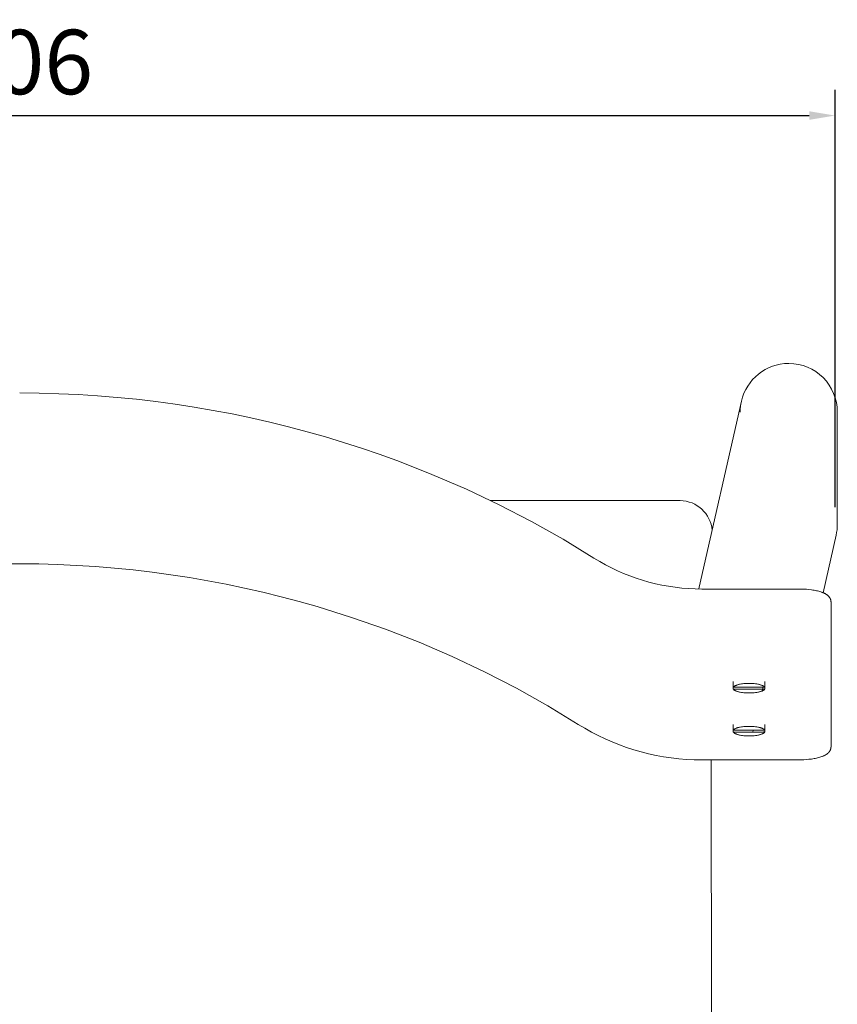
# Model space of a CAD drawing. Units: millimetres. Extents: x 1090 to 3490, y 421 to 3394.
# Drawn here: x 1971 to 2225, y 2724 to 3029 of the extents above; entities that cross this region are included whole.
import ezdxf

# ---------------------------------------------------------------- set-up
doc = ezdxf.new("R2010")
doc.units = ezdxf.units.MM
doc.layers.add('Make2D$可见线$曲线', color=7, linetype='Continuous', true_color=0x000000)
doc.layers.add('尺寸标注', color=3, linetype='Continuous')
doc.styles.add('Arial Regular', font='arial.ttf')
doc.dimstyles.new('默认值', dxfattribs={"dimscale": 8, "dimtxt": 2.5, "dimasz": 1, "dimexe": 1, "dimexo": 0.5, "dimgap": 0.8, "dimtad": 1, "dimtoh": 1, "dimdec": 0, "dimzin": 1, "dimdsep": 46, "dimtxsty": 'Arial Regular', "dimcen": 2.5, "dimadec": 0, "dimazin": 1, "dimtfac": 1, "dimtdec": 0, "dimtofl": 0, "dimtmove": 0, "dimatfit": 3, "dimfxl": 1, "dimtolj": 1, "dimtzin": 1, "dimarcsym": 0})

# ---------------------------------------------------------------- blocks, each defined once
blk = doc.blocks.new('*D94')
at = {"layer": 'Defpoints', "color": 0, "linetype": 'ByBlock', "transparency": 16777216}
for p in [(2224.23, 2999.67), (2224.23, 2874.23), (1718.45, 2871.74)]:
    blk.add_point(p, dxfattribs=at)
at = {"layer": '尺寸标注', "color": 0, "linetype": 'ByBlock', "lineweight": -2, "transparency": 16777216}
for p, q in [((1718.45, 2875.74), (1718.45, 3007.67)), ((2224.23, 2878.23), (2224.23, 3007.67)), ((1726.45, 2999.67), (2216.23, 2999.67))]:
    blk.add_line(p, q, dxfattribs=at)
at = {"layer": '尺寸标注', "color": 0, "linetype": 'ByBlock', "transparency": 16777216}
for points in [[(1726.45, 3001), (1726.45, 2998.34), (1718.45, 2999.67)], [(2216.23, 3001), (2216.23, 2998.34), (2224.23, 2999.67)]]:
    blk.add_solid(points, dxfattribs=at)
at = {"layer": '尺寸标注', "color": 0, "linetype": 'ByBlock', "lineweight": 9, "transparency": 16777216, "insert": (1971.34, 3016.28), "char_height": 20, "attachment_point": 5, "style": 'Arial Regular'}
blk.add_mtext('\\A1;506', dxfattribs=at)

msp = doc.modelspace()

# ---------------------------------------------------------------- linework, layer by layer
at = {"layer": 'Make2D$可见线$曲线', "color": 0, "linetype": 'ByBlock', "lineweight": 9}
for p, q in [((2209.94, 2922.78), (2209.82, 2922.78)), ((1971.27, 2913.62), (1977.32, 2913.56)), ((1977.32, 2913.56), (1983.37, 2913.4)), ((1983.37, 2913.4), (1989.41, 2913.13)), ((1989.41, 2913.13), (1995.45, 2912.75)), ((1995.45, 2912.75), (2001.48, 2912.26)), ((2001.48, 2912.26), (2007.5, 2911.67)), ((2007.5, 2911.67), (2013.51, 2910.96)), ((2013.51, 2910.96), (2019.5, 2910.15)), ((2182.11, 2853.44), (2195.19, 2911.06)), ((2019.5, 2910.15), (2025.41, 2909.25)), ((2025.41, 2909.25), (2031.31, 2908.23)), ((2031.31, 2908.23), (2037.18, 2907.12)), ((2224.94, 2872.86), (2224.94, 2907.76)), ((2037.18, 2907.12), (2043.03, 2905.9)), ((2043.03, 2905.9), (2048.85, 2904.57)), ((2048.85, 2904.57), (2054.65, 2903.15)), ((2054.65, 2903.15), (2060.42, 2901.62)), ((2060.42, 2901.62), (2066.16, 2899.99)), ((2066.16, 2899.99), (2071.75, 2898.29)), ((2071.75, 2898.29), (2077.31, 2896.5)), ((2077.31, 2896.5), (2082.83, 2894.61)), ((2082.83, 2894.61), (2088.31, 2892.63)), ((2088.31, 2892.63), (2093.76, 2890.55)), ((2093.76, 2890.55), (2099.16, 2888.38)), ((2099.16, 2888.38), (2104.53, 2886.11)), ((2104.53, 2886.11), (2109.85, 2883.75)), ((2109.85, 2883.75), (2120.03, 2878.92)), ((2175.23, 2880.23), (2117.36, 2880.23)), ((2176.2, 2880.23), (2175.23, 2880.23)), ((2120.03, 2878.92), (2130.04, 2873.75)), ((2130.04, 2873.75), (2139.85, 2868.25)), ((2139.85, 2868.25), (2149.45, 2862.42)), ((2224.57, 2869.52), (2220.52, 2851.68)), ((2149.45, 2862.42), (2151.23, 2861.35)), ((1971.27, 2860.63), (1965.38, 2860.58)), ((1977.16, 2860.58), (1971.27, 2860.63)), ((1983.04, 2860.42), (1977.16, 2860.58)), ((1988.92, 2860.15), (1983.04, 2860.42)), ((1994.79, 2859.78), (1988.92, 2860.15)), ((2000.66, 2859.31), (1994.79, 2859.78)), ((2006.52, 2858.73), (2000.66, 2859.31)), ((2012.36, 2858.05), (2006.52, 2858.73)), ((2151.23, 2861.35), (2153.03, 2860.33)), ((2153.03, 2860.33), (2154.87, 2859.38)), ((2154.87, 2859.38), (2156.75, 2858.49)), ((2018.19, 2857.26), (2012.36, 2858.05)), ((2023.94, 2856.38), (2018.19, 2857.26)), ((2029.67, 2855.39), (2023.94, 2856.38)), ((2156.75, 2858.49), (2158.64, 2857.66)), ((2158.64, 2857.66), (2160.57, 2856.89)), ((2160.57, 2856.89), (2162.52, 2856.19)), ((2162.52, 2856.19), (2164.49, 2855.55)), ((2164.49, 2855.55), (2166.48, 2854.98)), ((2035.38, 2854.3), (2029.67, 2855.39)), ((2041.07, 2853.12), (2035.38, 2854.3)), ((2046.74, 2851.83), (2041.07, 2853.12)), ((2166.48, 2854.98), (2168.49, 2854.47)), ((2168.49, 2854.47), (2170.52, 2854.03)), ((2170.52, 2854.03), (2172.56, 2853.66)), ((2172.56, 2853.66), (2174.61, 2853.36)), ((2174.61, 2853.36), (2176.67, 2853.12)), ((2176.67, 2853.12), (2178.73, 2852.95)), ((2178.73, 2852.95), (2180.8, 2852.85)), ((2180.8, 2852.85), (2182.88, 2852.82)), ((2181.99, 2852.83), (2182.11, 2853.44)), ((2182.88, 2852.82), (2213, 2852.82)), ((2213, 2852.82), (2213.8, 2852.81)), ((2213.8, 2852.81), (2214.6, 2852.78)), ((2214.6, 2852.78), (2215.38, 2852.73)), ((2215.38, 2852.73), (2216.15, 2852.66)), ((2216.15, 2852.66), (2216.96, 2852.56)), ((2216.96, 2852.56), (2217.36, 2852.5)), ((2217.36, 2852.5), (2217.74, 2852.44)), ((2052.38, 2850.44), (2046.74, 2851.83)), ((2057.99, 2848.95), (2052.38, 2850.44)), ((2217.74, 2852.44), (2218.11, 2852.37)), ((2218.11, 2852.37), (2218.47, 2852.3)), ((2218.47, 2852.3), (2218.83, 2852.22)), ((2218.83, 2852.22), (2219.17, 2852.13)), ((2219.17, 2852.13), (2219.5, 2852.03)), ((2219.5, 2852.03), (2219.82, 2851.93)), ((2219.82, 2851.93), (2220.13, 2851.83)), ((2220.13, 2851.83), (2220.29, 2851.77)), ((2220.29, 2851.77), (2220.43, 2851.71)), ((2220.43, 2851.71), (2220.58, 2851.65)), ((2220.58, 2851.65), (2220.73, 2851.59)), ((2220.73, 2851.59), (2220.87, 2851.52)), ((2220.87, 2851.52), (2221.01, 2851.45)), ((2221.01, 2851.45), (2221.15, 2851.38)), ((2221.15, 2851.38), (2221.29, 2851.3)), ((2221.29, 2851.3), (2221.42, 2851.22)), ((2221.42, 2851.22), (2221.55, 2851.13)), ((2221.55, 2851.13), (2221.63, 2851.08)), ((2221.63, 2851.08), (2221.71, 2851.02)), ((2221.71, 2851.02), (2221.77, 2850.98)), ((2221.77, 2850.98), (2221.87, 2850.9)), ((2221.87, 2850.9), (2221.96, 2850.82)), ((2221.96, 2850.82), (2222.04, 2850.75)), ((2222.04, 2850.75), (2222.09, 2850.7)), ((2222.09, 2850.7), (2222.14, 2850.65)), ((2222.14, 2850.65), (2222.19, 2850.6)), ((2222.19, 2850.6), (2222.23, 2850.56)), ((2222.23, 2850.56), (2222.28, 2850.5)), ((2222.28, 2850.5), (2222.33, 2850.45)), ((2222.33, 2850.45), (2222.37, 2850.4)), ((2222.37, 2850.4), (2222.41, 2850.34)), ((2222.41, 2850.34), (2222.45, 2850.29)), ((2222.45, 2850.29), (2222.5, 2850.23)), ((2222.5, 2850.23), (2222.54, 2850.17)), ((2222.54, 2850.17), (2222.57, 2850.11)), ((2222.57, 2850.11), (2222.61, 2850.05)), ((2222.61, 2850.05), (2222.65, 2849.99)), ((2222.65, 2849.99), (2222.68, 2849.93)), ((2222.68, 2849.93), (2222.72, 2849.86)), ((2222.72, 2849.86), (2222.75, 2849.79)), ((2222.75, 2849.79), (2222.78, 2849.73)), ((2222.78, 2849.73), (2222.81, 2849.66)), ((2222.81, 2849.66), (2222.83, 2849.59)), ((2222.83, 2849.59), (2222.86, 2849.52)), ((2222.86, 2849.52), (2222.88, 2849.45)), ((2222.88, 2849.45), (2222.9, 2849.37)), ((2063.58, 2847.37), (2057.99, 2848.95)), ((2074.25, 2844.03), (2063.58, 2847.37)), ((2222.9, 2849.37), (2222.92, 2849.3)), ((2222.92, 2849.3), (2222.94, 2849.23)), ((2222.94, 2849.23), (2222.95, 2849.15)), ((2222.95, 2849.15), (2222.97, 2849.08)), ((2222.97, 2849.08), (2222.98, 2849)), ((2222.98, 2849), (2222.98, 2848.92)), ((2222.98, 2848.92), (2222.99, 2848.85)), ((2222.99, 2848.85), (2222.99, 2848.77)), ((2222.99, 2848.77), (2223, 2848.69)), ((2223, 2843.87), (2223, 2848.69)), ((2084.79, 2840.33), (2074.25, 2844.03)), ((2223, 2803.96), (2223, 2843.87)), ((2223, 2843.87), (2223, 2843.87)), ((2095.19, 2836.28), (2084.79, 2840.33)), ((2105.43, 2831.87), (2095.19, 2836.28)), ((2115.5, 2827.12), (2105.43, 2831.87)), ((2125.39, 2822.02), (2115.5, 2827.12)), ((2135.09, 2816.59), (2125.39, 2822.02)), ((2192.64, 2824.09), (2192.64, 2822.36)), ((2192.64, 2822.36), (2192.66, 2822.37)), ((2192.64, 2821.76), (2192.64, 2822.36)), ((2202.44, 2822.36), (2192.64, 2822.36)), ((2192.66, 2822.37), (2192.67, 2822.39)), ((2192.67, 2822.39), (2192.68, 2822.4)), ((2192.68, 2822.4), (2192.69, 2822.42)), ((2192.69, 2822.42), (2192.7, 2822.43)), ((2192.7, 2822.43), (2192.72, 2822.45)), ((2192.72, 2822.45), (2192.73, 2822.46)), ((2192.73, 2822.46), (2192.74, 2822.48)), ((2192.74, 2822.48), (2192.76, 2822.49)), ((2192.76, 2822.49), (2192.77, 2822.51)), ((2192.77, 2822.51), (2192.79, 2822.52)), ((2192.79, 2822.52), (2192.81, 2822.54)), ((2192.81, 2822.54), (2192.84, 2822.57)), ((2192.84, 2822.57), (2192.88, 2822.6)), ((2192.88, 2822.6), (2192.92, 2822.63)), ((2192.92, 2822.63), (2192.96, 2822.66)), ((2192.96, 2822.66), (2193.01, 2822.69)), ((2193.01, 2822.69), (2193.05, 2822.72)), ((2193.05, 2822.72), (2193.1, 2822.74)), ((2193.1, 2822.74), (2193.15, 2822.77)), ((2193.15, 2822.77), (2193.21, 2822.8)), ((2193.21, 2822.8), (2193.26, 2822.83)), ((2193.26, 2822.83), (2193.32, 2822.86)), ((2193.32, 2822.86), (2193.38, 2822.89)), ((2193.38, 2822.89), (2193.51, 2822.94)), ((2193.51, 2822.94), (2193.64, 2822.99)), ((2193.64, 2822.99), (2193.79, 2823.04)), ((2193.79, 2823.04), (2193.94, 2823.09)), ((2193.94, 2823.09), (2194.09, 2823.14)), ((2194.09, 2823.14), (2194.26, 2823.18)), ((2194.26, 2823.18), (2194.43, 2823.23)), ((2194.43, 2823.23), (2194.61, 2823.27)), ((2194.61, 2823.27), (2194.79, 2823.3)), ((2194.79, 2823.3), (2195.17, 2823.37)), ((2195.17, 2823.37), (2195.56, 2823.43)), ((2195.56, 2823.43), (2195.96, 2823.47)), ((2195.96, 2823.47), (2196.36, 2823.51)), ((2196.36, 2823.51), (2196.76, 2823.53)), ((2196.76, 2823.53), (2197.16, 2823.55)), ((2197.16, 2823.55), (2197.54, 2823.55)), ((2197.54, 2823.55), (2197.93, 2823.55)), ((2197.93, 2823.55), (2198.33, 2823.53)), ((2198.33, 2823.53), (2198.73, 2823.51)), ((2198.73, 2823.51), (2199.13, 2823.47)), ((2199.13, 2823.47), (2199.53, 2823.43)), ((2199.53, 2823.43), (2199.92, 2823.37)), ((2199.92, 2823.37), (2200.3, 2823.3)), ((2200.3, 2823.3), (2200.48, 2823.27)), ((2200.48, 2823.27), (2200.66, 2823.23)), ((2200.66, 2823.23), (2200.83, 2823.18)), ((2200.83, 2823.18), (2200.99, 2823.14)), ((2200.99, 2823.14), (2201.15, 2823.09)), ((2201.15, 2823.09), (2201.3, 2823.04)), ((2201.3, 2823.04), (2201.44, 2822.99)), ((2201.44, 2822.99), (2201.58, 2822.94)), ((2201.58, 2822.94), (2201.71, 2822.89)), ((2201.64, 2821.2), (2201.9, 2822.36)), ((2201.71, 2822.89), (2201.77, 2822.86)), ((2201.77, 2822.86), (2201.82, 2822.83)), ((2201.82, 2822.83), (2201.88, 2822.8)), ((2201.88, 2822.8), (2201.93, 2822.77)), ((2201.93, 2822.77), (2201.99, 2822.74)), ((2201.99, 2822.74), (2202.03, 2822.72)), ((2202.03, 2822.72), (2202.08, 2822.69)), ((2202.08, 2822.69), (2202.13, 2822.66)), ((2202.13, 2822.66), (2202.17, 2822.63)), ((2202.17, 2822.63), (2202.21, 2822.6)), ((2202.21, 2822.6), (2202.24, 2822.57)), ((2202.24, 2822.57), (2202.28, 2822.54)), ((2202.28, 2822.54), (2202.3, 2822.52)), ((2202.3, 2822.52), (2202.31, 2822.51)), ((2202.31, 2822.51), (2202.33, 2822.49)), ((2202.33, 2822.49), (2202.34, 2822.48)), ((2202.34, 2822.48), (2202.36, 2822.46)), ((2202.36, 2822.46), (2202.37, 2822.45)), ((2202.37, 2822.45), (2202.38, 2822.43)), ((2202.38, 2822.43), (2202.4, 2822.42)), ((2202.4, 2822.42), (2202.41, 2822.4)), ((2202.41, 2822.4), (2202.42, 2822.39)), ((2202.42, 2822.39), (2202.43, 2822.37)), ((2202.43, 2822.37), (2202.44, 2822.36)), ((2202.44, 2822.36), (2202.44, 2824.09)), ((2202.44, 2822.36), (2202.44, 2821.76)), ((2192.64, 2821.76), (2202.44, 2821.76)), ((2192.66, 2821.75), (2192.64, 2821.76)), ((2192.67, 2821.73), (2192.66, 2821.75)), ((2192.68, 2821.72), (2192.67, 2821.73)), ((2192.69, 2821.7), (2192.68, 2821.72)), ((2192.7, 2821.69), (2192.69, 2821.7)), ((2192.72, 2821.67), (2192.7, 2821.69)), ((2192.73, 2821.66), (2192.72, 2821.67)), ((2192.74, 2821.64), (2192.73, 2821.66)), ((2192.76, 2821.63), (2192.74, 2821.64)), ((2192.77, 2821.61), (2192.76, 2821.63)), ((2192.79, 2821.6), (2192.77, 2821.61)), ((2192.81, 2821.58), (2192.79, 2821.6)), ((2192.84, 2821.55), (2192.81, 2821.58)), ((2192.88, 2821.52), (2192.84, 2821.55)), ((2192.92, 2821.49), (2192.88, 2821.52)), ((2192.96, 2821.46), (2192.92, 2821.49)), ((2193.01, 2821.43), (2192.96, 2821.46)), ((2193.05, 2821.41), (2193.01, 2821.43)), ((2193.1, 2821.38), (2193.05, 2821.41)), ((2193.15, 2821.35), (2193.1, 2821.38)), ((2193.21, 2821.32), (2193.15, 2821.35)), ((2193.26, 2821.29), (2193.21, 2821.32)), ((2193.32, 2821.26), (2193.26, 2821.29)), ((2193.38, 2821.24), (2193.32, 2821.26)), ((2193.51, 2821.18), (2193.38, 2821.24)), ((2193.64, 2821.13), (2193.51, 2821.18)), ((2193.79, 2821.08), (2193.64, 2821.13)), ((2193.94, 2821.03), (2193.79, 2821.08)), ((2194.09, 2820.98), (2193.94, 2821.03)), ((2194.26, 2820.94), (2194.09, 2820.98)), ((2194.43, 2820.89), (2194.26, 2820.94)), ((2194.61, 2820.85), (2194.43, 2820.89)), ((2194.79, 2820.82), (2194.61, 2820.85)), ((2195.17, 2820.75), (2194.79, 2820.82)), ((2195.56, 2820.69), (2195.17, 2820.75)), ((2195.96, 2820.65), (2195.56, 2820.69)), ((2196.36, 2820.61), (2195.96, 2820.65)), ((2196.76, 2820.59), (2196.36, 2820.61)), ((2197.16, 2820.58), (2196.76, 2820.59)), ((2197.54, 2820.57), (2197.16, 2820.58)), ((2197.93, 2820.58), (2197.54, 2820.57)), ((2198.33, 2820.59), (2197.93, 2820.58)), ((2198.73, 2820.61), (2198.33, 2820.59)), ((2199.13, 2820.65), (2198.73, 2820.61)), ((2199.53, 2820.69), (2199.13, 2820.65)), ((2199.92, 2820.75), (2199.53, 2820.69)), ((2200.3, 2820.82), (2199.92, 2820.75)), ((2200.48, 2820.85), (2200.3, 2820.82)), ((2200.66, 2820.89), (2200.48, 2820.85)), ((2200.83, 2820.94), (2200.66, 2820.89)), ((2200.99, 2820.98), (2200.83, 2820.94)), ((2201.15, 2821.03), (2200.99, 2820.98)), ((2201.3, 2821.08), (2201.15, 2821.03)), ((2201.44, 2821.13), (2201.3, 2821.08)), ((2201.58, 2821.18), (2201.44, 2821.13)), ((2201.71, 2821.24), (2201.58, 2821.18)), ((2201.77, 2821.26), (2201.71, 2821.24)), ((2201.82, 2821.29), (2201.77, 2821.26)), ((2201.88, 2821.32), (2201.82, 2821.29)), ((2201.93, 2821.35), (2201.88, 2821.32)), ((2201.99, 2821.38), (2201.93, 2821.35)), ((2202.03, 2821.41), (2201.99, 2821.38)), ((2202.08, 2821.43), (2202.03, 2821.41)), ((2202.13, 2821.46), (2202.08, 2821.43)), ((2202.17, 2821.49), (2202.13, 2821.46)), ((2202.21, 2821.52), (2202.17, 2821.49)), ((2202.24, 2821.55), (2202.21, 2821.52)), ((2202.28, 2821.58), (2202.24, 2821.55)), ((2202.3, 2821.6), (2202.28, 2821.58)), ((2202.31, 2821.61), (2202.3, 2821.6)), ((2202.33, 2821.63), (2202.31, 2821.61)), ((2202.34, 2821.64), (2202.33, 2821.63)), ((2202.36, 2821.66), (2202.34, 2821.64)), ((2202.37, 2821.67), (2202.36, 2821.66)), ((2202.38, 2821.69), (2202.37, 2821.67)), ((2202.4, 2821.7), (2202.38, 2821.69)), ((2202.41, 2821.72), (2202.4, 2821.7)), ((2202.42, 2821.73), (2202.41, 2821.72)), ((2202.43, 2821.75), (2202.42, 2821.73)), ((2202.44, 2821.76), (2202.43, 2821.75)), ((2144.58, 2810.84), (2135.09, 2816.59)), ((2146.61, 2809.61), (2144.58, 2810.84)), ((2192.64, 2810.76), (2192.64, 2809.03)), ((2193.79, 2809.71), (2193.94, 2809.76)), ((2193.94, 2809.76), (2194.09, 2809.81)), ((2194.09, 2809.81), (2194.26, 2809.85)), ((2194.26, 2809.85), (2194.43, 2809.9)), ((2194.43, 2809.9), (2194.61, 2809.94)), ((2194.61, 2809.94), (2194.79, 2809.97)), ((2194.79, 2809.97), (2195.17, 2810.04)), ((2195.17, 2810.04), (2195.56, 2810.1)), ((2195.56, 2810.1), (2195.96, 2810.14)), ((2195.96, 2810.14), (2196.36, 2810.18)), ((2196.36, 2810.18), (2196.76, 2810.2)), ((2196.76, 2810.2), (2197.16, 2810.22)), ((2197.16, 2810.22), (2197.54, 2810.22)), ((2197.54, 2810.22), (2197.93, 2810.22)), ((2197.93, 2810.22), (2198.33, 2810.2)), ((2198.33, 2810.2), (2198.73, 2810.18)), ((2198.73, 2810.18), (2199.13, 2810.14)), ((2199.13, 2810.14), (2199.53, 2810.1)), ((2199.53, 2810.1), (2199.92, 2810.04)), ((2199.92, 2810.04), (2200.3, 2809.97)), ((2200.3, 2809.97), (2200.48, 2809.94)), ((2200.48, 2809.94), (2200.66, 2809.9)), ((2200.66, 2809.9), (2200.83, 2809.85)), ((2200.83, 2809.85), (2200.99, 2809.81)), ((2200.99, 2809.81), (2201.15, 2809.76)), ((2201.15, 2809.76), (2201.3, 2809.71)), ((2202.44, 2809.03), (2202.44, 2810.76)), ((2148.68, 2808.44), (2146.61, 2809.61)), ((2150.79, 2807.35), (2148.68, 2808.44)), ((2152.94, 2806.33), (2150.79, 2807.35)), ((2192.64, 2809.03), (2192.66, 2809.04)), ((2192.64, 2808.43), (2192.64, 2809.03)), ((2202.44, 2809.03), (2192.64, 2809.03)), ((2192.66, 2808.42), (2192.64, 2808.43)), ((2192.64, 2808.43), (2202.44, 2808.43)), ((2192.66, 2809.04), (2192.67, 2809.06)), ((2192.67, 2808.4), (2192.66, 2808.42)), ((2192.67, 2809.06), (2192.68, 2809.07)), ((2192.68, 2808.39), (2192.67, 2808.4)), ((2192.68, 2809.07), (2192.69, 2809.09)), ((2192.69, 2808.37), (2192.68, 2808.39)), ((2192.69, 2809.09), (2192.7, 2809.1)), ((2192.7, 2808.36), (2192.69, 2808.37)), ((2192.7, 2809.1), (2192.72, 2809.12)), ((2192.72, 2808.34), (2192.7, 2808.36)), ((2192.72, 2809.12), (2192.73, 2809.13)), ((2192.73, 2808.33), (2192.72, 2808.34)), ((2192.73, 2809.13), (2192.74, 2809.15)), ((2192.74, 2808.31), (2192.73, 2808.33)), ((2192.74, 2809.15), (2192.76, 2809.16)), ((2192.76, 2808.3), (2192.74, 2808.31)), ((2192.76, 2809.16), (2192.77, 2809.18)), ((2192.77, 2808.28), (2192.76, 2808.3)), ((2192.77, 2809.18), (2192.79, 2809.19)), ((2192.79, 2808.27), (2192.77, 2808.28)), ((2192.79, 2809.19), (2192.81, 2809.21)), ((2192.81, 2808.25), (2192.79, 2808.27)), ((2192.81, 2809.21), (2192.84, 2809.24)), ((2192.84, 2808.22), (2192.81, 2808.25)), ((2192.84, 2809.24), (2192.88, 2809.27)), ((2192.88, 2808.19), (2192.84, 2808.22)), ((2192.88, 2809.27), (2192.92, 2809.3)), ((2192.92, 2808.16), (2192.88, 2808.19)), ((2192.92, 2809.3), (2192.96, 2809.33)), ((2192.96, 2808.13), (2192.92, 2808.16)), ((2192.96, 2809.33), (2193.01, 2809.36)), ((2193.01, 2808.11), (2192.96, 2808.13)), ((2193.01, 2809.36), (2193.05, 2809.39)), ((2193.05, 2808.08), (2193.01, 2808.11)), ((2193.05, 2809.39), (2193.1, 2809.41)), ((2193.1, 2808.05), (2193.05, 2808.08)), ((2193.1, 2809.41), (2193.15, 2809.44)), ((2193.15, 2808.02), (2193.1, 2808.05)), ((2193.15, 2809.44), (2193.21, 2809.47)), ((2193.21, 2807.99), (2193.15, 2808.02)), ((2193.21, 2809.47), (2193.26, 2809.5)), ((2193.26, 2807.96), (2193.21, 2807.99)), ((2193.26, 2809.5), (2193.32, 2809.53)), ((2193.32, 2807.93), (2193.26, 2807.96)), ((2193.32, 2809.53), (2193.38, 2809.56)), ((2193.38, 2807.91), (2193.32, 2807.93)), ((2193.38, 2809.56), (2193.51, 2809.61)), ((2193.51, 2807.85), (2193.38, 2807.91)), ((2193.51, 2809.61), (2193.64, 2809.66)), ((2193.64, 2807.8), (2193.51, 2807.85)), ((2193.64, 2809.66), (2193.79, 2809.71)), ((2193.79, 2807.75), (2193.64, 2807.8)), ((2193.94, 2807.7), (2193.79, 2807.75)), ((2194.09, 2807.65), (2193.94, 2807.7)), ((2194.26, 2807.61), (2194.09, 2807.65)), ((2194.43, 2807.57), (2194.26, 2807.61)), ((2194.61, 2807.52), (2194.43, 2807.57)), ((2194.79, 2807.49), (2194.61, 2807.52)), ((2195.17, 2807.42), (2194.79, 2807.49)), ((2195.56, 2807.36), (2195.17, 2807.42)), ((2195.96, 2807.32), (2195.56, 2807.36)), ((2196.36, 2807.28), (2195.96, 2807.32)), ((2196.76, 2807.26), (2196.36, 2807.28)), ((2197.16, 2807.25), (2196.76, 2807.26)), ((2197.54, 2807.24), (2197.16, 2807.25)), ((2197.93, 2807.25), (2197.54, 2807.24)), ((2198.33, 2807.26), (2197.93, 2807.25)), ((2198.73, 2807.28), (2198.33, 2807.26)), ((2199.13, 2807.32), (2198.73, 2807.28)), ((2198.74, 2808.43), (2198.87, 2809.03)), ((2199.53, 2807.36), (2199.13, 2807.32)), ((2199.92, 2807.42), (2199.53, 2807.36)), ((2200.3, 2807.49), (2199.92, 2807.42)), ((2200.48, 2807.52), (2200.3, 2807.49)), ((2200.66, 2807.57), (2200.48, 2807.52)), ((2200.83, 2807.61), (2200.66, 2807.57)), ((2200.99, 2807.65), (2200.83, 2807.61)), ((2201.15, 2807.7), (2200.99, 2807.65)), ((2201.3, 2807.75), (2201.15, 2807.7)), ((2201.3, 2809.71), (2201.44, 2809.66)), ((2201.44, 2807.8), (2201.3, 2807.75)), ((2201.44, 2809.66), (2201.58, 2809.61)), ((2201.58, 2807.85), (2201.44, 2807.8)), ((2201.58, 2809.61), (2201.71, 2809.56)), ((2201.71, 2807.91), (2201.58, 2807.85)), ((2201.6, 2808.43), (2202.44, 2808.59)), ((2201.71, 2809.56), (2201.77, 2809.53)), ((2201.77, 2807.93), (2201.71, 2807.91)), ((2201.77, 2809.53), (2201.82, 2809.5)), ((2201.82, 2807.96), (2201.77, 2807.93)), ((2201.82, 2809.5), (2201.88, 2809.47)), ((2201.88, 2807.99), (2201.82, 2807.96)), ((2201.88, 2809.47), (2201.93, 2809.44)), ((2201.93, 2808.02), (2201.88, 2807.99)), ((2201.93, 2809.44), (2201.99, 2809.41)), ((2201.99, 2808.05), (2201.93, 2808.02)), ((2201.99, 2809.41), (2202.03, 2809.39)), ((2202.03, 2808.08), (2201.99, 2808.05)), ((2202.03, 2809.39), (2202.08, 2809.36)), ((2202.08, 2808.11), (2202.03, 2808.08)), ((2202.08, 2809.36), (2202.13, 2809.33)), ((2202.13, 2808.13), (2202.08, 2808.11)), ((2202.13, 2809.33), (2202.17, 2809.3)), ((2202.17, 2808.16), (2202.13, 2808.13)), ((2202.17, 2809.3), (2202.21, 2809.27)), ((2202.21, 2808.19), (2202.17, 2808.16)), ((2202.21, 2809.27), (2202.24, 2809.24)), ((2202.24, 2808.22), (2202.21, 2808.19)), ((2202.24, 2809.24), (2202.28, 2809.21)), ((2202.28, 2808.25), (2202.24, 2808.22)), ((2202.28, 2809.21), (2202.3, 2809.19)), ((2202.3, 2808.27), (2202.28, 2808.25)), ((2202.3, 2809.19), (2202.31, 2809.18)), ((2202.31, 2808.28), (2202.3, 2808.27)), ((2202.31, 2809.18), (2202.33, 2809.16)), ((2202.33, 2808.3), (2202.31, 2808.28)), ((2202.33, 2809.16), (2202.34, 2809.15)), ((2202.34, 2808.31), (2202.33, 2808.3)), ((2202.34, 2809.15), (2202.36, 2809.13)), ((2202.36, 2808.33), (2202.34, 2808.31)), ((2202.36, 2809.13), (2202.37, 2809.12)), ((2202.37, 2808.34), (2202.36, 2808.33)), ((2202.37, 2809.12), (2202.38, 2809.1)), ((2202.38, 2808.36), (2202.37, 2808.34)), ((2202.38, 2809.1), (2202.4, 2809.09)), ((2202.4, 2808.37), (2202.38, 2808.36)), ((2202.4, 2809.09), (2202.41, 2809.07)), ((2202.41, 2808.39), (2202.4, 2808.37)), ((2202.41, 2809.07), (2202.42, 2809.06)), ((2202.42, 2808.4), (2202.41, 2808.39)), ((2202.42, 2809.06), (2202.43, 2809.04)), ((2202.43, 2808.42), (2202.42, 2808.4)), ((2202.43, 2809.04), (2202.44, 2809.03)), ((2202.44, 2808.43), (2202.43, 2808.42)), ((2202.44, 2809.03), (2202.44, 2808.43)), ((2155.11, 2805.38), (2152.94, 2806.33)), ((2157.32, 2804.5), (2155.11, 2805.38)), ((2159.55, 2803.69), (2157.32, 2804.5)), ((2161.81, 2802.96), (2159.55, 2803.69)), ((2222.98, 2803.65), (2222.97, 2803.57)), ((2222.99, 2803.8), (2222.98, 2803.73)), ((2222.98, 2803.73), (2222.98, 2803.65)), ((2223, 2803.96), (2222.99, 2803.88)), ((2222.99, 2803.88), (2222.99, 2803.8)), ((2164.1, 2802.31), (2161.81, 2802.96)), ((2166.4, 2801.73), (2164.1, 2802.31)), ((2168.72, 2801.22), (2166.4, 2801.73)), ((2171.06, 2800.8), (2168.72, 2801.22)), ((2173.4, 2800.45), (2171.06, 2800.8)), ((2219.5, 2800.62), (2219.17, 2800.52)), ((2219.82, 2800.72), (2219.5, 2800.62)), ((2220.13, 2800.82), (2219.82, 2800.72)), ((2220.29, 2800.88), (2220.13, 2800.82)), ((2220.43, 2800.94), (2220.29, 2800.88)), ((2220.58, 2801), (2220.43, 2800.94)), ((2220.73, 2801.06), (2220.58, 2801)), ((2220.87, 2801.13), (2220.73, 2801.06)), ((2221.01, 2801.2), (2220.87, 2801.13)), ((2221.15, 2801.27), (2221.01, 2801.2)), ((2221.29, 2801.35), (2221.15, 2801.27)), ((2221.42, 2801.43), (2221.29, 2801.35)), ((2221.55, 2801.52), (2221.42, 2801.43)), ((2221.63, 2801.57), (2221.55, 2801.52)), ((2221.71, 2801.63), (2221.63, 2801.57)), ((2221.77, 2801.67), (2221.71, 2801.63)), ((2221.87, 2801.75), (2221.77, 2801.67)), ((2221.96, 2801.83), (2221.87, 2801.75)), ((2222.04, 2801.9), (2221.96, 2801.83)), ((2222.09, 2801.95), (2222.04, 2801.9)), ((2222.14, 2802), (2222.09, 2801.95)), ((2222.19, 2802.04), (2222.14, 2802)), ((2222.23, 2802.09), (2222.19, 2802.04)), ((2222.28, 2802.15), (2222.23, 2802.09)), ((2222.33, 2802.2), (2222.28, 2802.15)), ((2222.37, 2802.25), (2222.33, 2802.2)), ((2222.41, 2802.3), (2222.37, 2802.25)), ((2222.45, 2802.36), (2222.41, 2802.3)), ((2222.5, 2802.42), (2222.45, 2802.36)), ((2222.54, 2802.48), (2222.5, 2802.42)), ((2222.57, 2802.54), (2222.54, 2802.48)), ((2222.61, 2802.6), (2222.57, 2802.54)), ((2222.65, 2802.66), (2222.61, 2802.6)), ((2222.68, 2802.72), (2222.65, 2802.66)), ((2222.72, 2802.79), (2222.68, 2802.72)), ((2222.75, 2802.86), (2222.72, 2802.79)), ((2222.78, 2802.92), (2222.75, 2802.86)), ((2222.81, 2802.99), (2222.78, 2802.92)), ((2222.83, 2803.06), (2222.81, 2802.99)), ((2222.86, 2803.13), (2222.83, 2803.06)), ((2222.88, 2803.2), (2222.86, 2803.13)), ((2222.9, 2803.28), (2222.88, 2803.2)), ((2222.92, 2803.35), (2222.9, 2803.28)), ((2222.94, 2803.42), (2222.92, 2803.35)), ((2222.95, 2803.5), (2222.94, 2803.42)), ((2222.97, 2803.57), (2222.95, 2803.5)), ((2175.76, 2800.17), (2173.4, 2800.45)), ((2178.13, 2799.98), (2175.76, 2800.17)), ((2180.5, 2799.87), (2178.13, 2799.98)), ((2182.88, 2799.83), (2180.5, 2799.87)), ((2213, 2799.83), (2182.88, 2799.83)), ((2185.85, 2799.83), (2186.08, 2623.92)), ((2213.8, 2799.84), (2213, 2799.83)), ((2214.6, 2799.87), (2213.8, 2799.84)), ((2215.38, 2799.92), (2214.6, 2799.87)), ((2216.15, 2799.99), (2215.38, 2799.92)), ((2216.96, 2800.09), (2216.15, 2799.99)), ((2217.36, 2800.15), (2216.96, 2800.09)), ((2217.74, 2800.21), (2217.36, 2800.15)), ((2218.11, 2800.28), (2217.74, 2800.21)), ((2218.47, 2800.35), (2218.11, 2800.28)), ((2218.83, 2800.43), (2218.47, 2800.35)), ((2219.17, 2800.52), (2218.83, 2800.43))]:
    msp.add_line(p, q, dxfattribs=at)
for centre, radius, start, end in [((2209.86, 2907.75), 15.04, 90.1497, 167.2763), ((2209.94, 2907.78), 15, 359.904, 90.0125), ((2209.91, 2907.72), 15.09, 167.2196, 179.9995), ((2209.85, 2872.86), 15.09, 347.214, 359.9995)]:
    msp.add_arc(centre, radius, start, end, dxfattribs=at)
at = {"layer": 'Make2D$可见线$曲线', "color": 0, "linetype": 'ByBlock', "lineweight": 9, "extrusion": (0, 0, -1)}
msp.add_arc((-2176.11, 2870.2), 10.03, 90.5175, 175.2867, dxfattribs=at)

# ---------------------------------------------------------------- dimensions: what is measured, and where the dimension line sits
at = {"layer": '尺寸标注', "linetype": 'ByBlock', "lineweight": 9}
dim = msp.add_linear_dim(base=(2224.23, 2999.67), p1=(1718.45, 2871.74), p2=(2224.23, 2874.23), dimstyle='默认值', dxfattribs=at)
dim.commit()
dim.dimension.update_dxf_attribs({"geometry": '*D94', "text_midpoint": (1971.34, 3016.28)})

doc.saveas('drawing.dxf')
